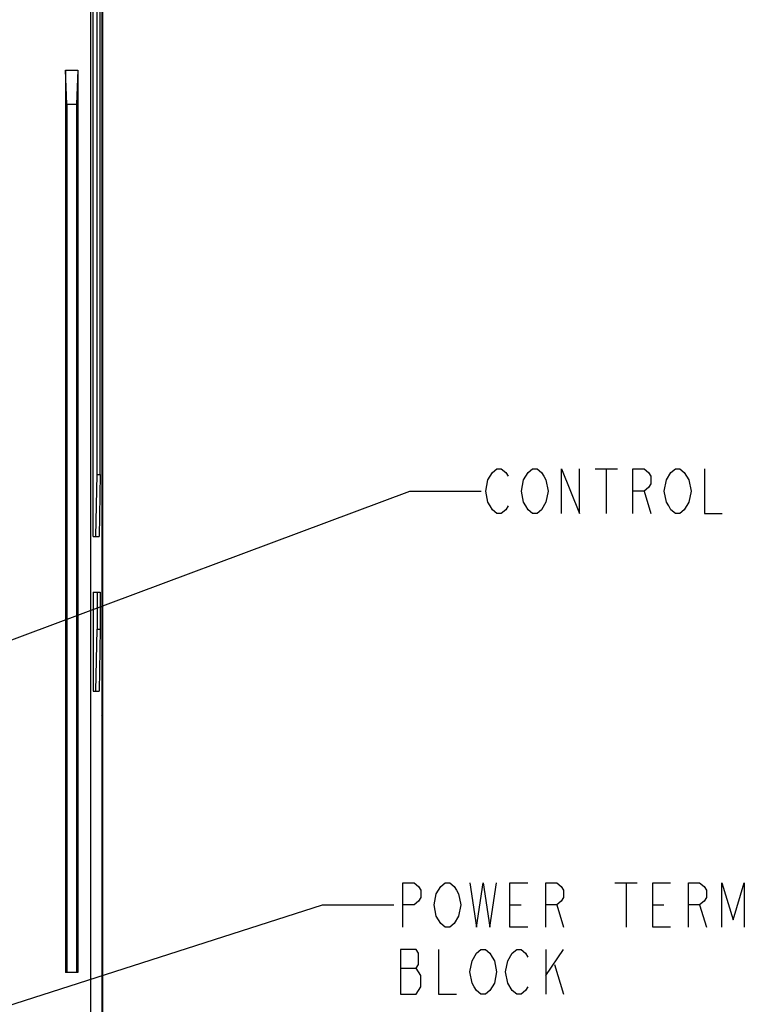
# Paper-space layout '10005496177_1_3' of a CAD drawing. Units: inches. Extents: x 0 to 34, y 0 to 22.
# Drawn here: x 8.6 to 11.1, y 12.1 to 15.6 of the extents above; entities that cross this region are included whole.
import ezdxf

# ---------------------------------------------------------------- set-up
doc = ezdxf.new("R2010")
doc.units = ezdxf.units.IN
doc.header["$LTSCALE"] = 1.87
doc.header["$MEASUREMENT"] = 0
doc.layers.get('0').update_dxf_attribs({"linetype": 'CONTINUOUS'})
doc.styles.get("Standard").update_dxf_attribs({"font": 'txt', "width": 0.8})
doc.dimstyles.get("Standard").update_dxf_attribs({"dimtxt": 0.15625, "dimasz": 0.1875, "dimexe": 0.125, "dimexo": 0.0625, "dimgap": 0.09, "dimtad": 0, "dimtih": 1, "dimtoh": 1, "dimzin": 0, "dimdsep": 46, "dimtxsty": 'STANDARD', "dimblk": '_FILLED', "dimblk1": '_FILLED', "dimblk2": '_FILLED', "dimcen": 0.09, "dimazin": 0, "dimtol": 1, "dimtp": 0.05, "dimtm": 0.05, "dimtfac": 1, "dimtofl": 0, "dimtmove": 0, "dimatfit": 3, "dimldrblk": '_FILLED', "dimfxl": 1, "dimtolj": 1, "dimtzin": 0, "dimarcsym": 0})

# ---------------------------------------------------------------- blocks, each defined once
blk = doc.blocks.new('_FILLED')
at = {"color": 0, "linetype": 'BYBLOCK'}
blk.add_solid([(0, 0), (-1, 0.167), (-1, -0.167)], dxfattribs=at)

psp = doc.layouts.new('10005496177_1_3')

# ---------------------------------------------------------------- linework, layer by layer
at = {"color": 7, "linetype": 'CONTINUOUS'}
for p, q in [((8.8608, 10.8248), (8.8608, 19.5003)), ((8.8623, 11.1281), (8.8623, 18.917)), ((8.8209, 10.8647), (8.8209, 15.9158)), ((8.8285, 13.7767), (8.8285, 15.7472)), ((8.8426, 13.9933), (8.8426, 15.7472)), ((8.8534, 13.9933), (8.8534, 15.7472)), ((8.7321, 15.4104), (8.7321, 12.2499)), ((8.7325, 15.4104), (8.7751, 15.4104)), ((8.7367, 15.2913), (8.7325, 15.4104)), ((8.7751, 15.4104), (8.7709, 15.2913)), ((8.7755, 15.4104), (8.7755, 12.2499)), ((8.8608, 15.4018), (8.8594, 15.3997)), ((8.8594, 15.3997), (8.8594, 14.9925)), ((8.7367, 15.2913), (8.7709, 15.2913)), ((8.7367, 15.2913), (8.7367, 12.2499)), ((8.7709, 15.2913), (8.7709, 12.2499)), ((8.8608, 14.9904), (8.8594, 14.9925)), ((8.8388, 13.7767), (8.8426, 13.9933)), ((8.8426, 13.9933), (8.8534, 13.9933)), ((8.8534, 13.9933), (8.8497, 13.7767)), ((8.8285, 13.7767), (8.8497, 13.7767)), ((8.8285, 13.5818), (8.8534, 13.5818)), ((8.8285, 13.5818), (8.8285, 13.2354)), ((8.8426, 13.5818), (8.8426, 13.4519)), ((8.8534, 13.5818), (8.8534, 13.4519)), ((8.8608, 13.5602), (8.8594, 13.5581)), ((8.8594, 13.5581), (8.8594, 13.1509)), ((8.8388, 13.2354), (8.8426, 13.4519)), ((8.8426, 13.4519), (8.8534, 13.4519)), ((8.8534, 13.4519), (8.8497, 13.2354)), ((8.8285, 13.2354), (8.8497, 13.2354)), ((8.8608, 13.1488), (8.8594, 13.1509)), ((8.7755, 12.2499), (8.7321, 12.2499))]:
    psp.add_line(p, q, dxfattribs=at)
at = {"color": 2, "linetype": 'CONTINUOUS'}
for p, q in [((10.5859, 14.0138), (10.664, 14.0138)), ((10.6249, 14.0138), (10.6249, 13.8576)), ((10.7578, 13.9357), (10.7812, 13.8576)), ((10.6552, 12.5641), (10.7334, 12.5641)), ((10.6943, 12.5641), (10.6943, 12.4079)), ((10.2881, 12.486), (10.3271, 12.486)), ((10.4521, 12.486), (10.4756, 12.4079)), ((10.7881, 12.486), (10.8271, 12.486)), ((10.9521, 12.486), (10.9756, 12.4079)), ((10.4131, 12.3298), (10.4131, 12.1735)), ((10.4131, 12.2386), (10.4756, 12.3298)), ((9.9052, 12.2647), (9.9599, 12.2647)), ((10.4443, 12.2777), (10.4756, 12.1735))]:
    psp.add_line(p, q, dxfattribs=at)
for points in [[(10.2265, 14.0008), (10.2421, 14.0138), (10.2578, 14.0138), (10.2734, 14.0008), (10.2812, 13.9878)], [(10.3359, 13.9748), (10.3515, 14.0008), (10.3671, 14.0138), (10.3828, 14.0138), (10.3984, 14.0008), (10.4062, 13.9878), (10.414, 13.9748), (10.4218, 13.9357), (10.414, 13.8966), (10.3984, 13.8706)], [(10.4687, 13.8576), (10.4687, 14.0138), (10.5312, 13.8576), (10.5312, 14.0138)], [(10.7187, 13.8576), (10.7187, 14.0138), (10.7578, 14.0138), (10.7734, 14.0008), (10.7812, 13.9878), (10.7812, 13.9617), (10.7734, 13.9487), (10.7578, 13.9357), (10.7187, 13.9357)], [(10.8359, 13.9748), (10.8515, 14.0008), (10.8671, 14.0138), (10.8828, 14.0138), (10.8984, 14.0008), (10.9062, 13.9878), (10.914, 13.9748), (10.9218, 13.9357), (10.914, 13.8966)], [(10.9687, 14.0138), (10.9687, 13.8576), (11.0312, 13.8576)], [(10.2812, 13.8836), (10.2734, 13.8706), (10.2578, 13.8576), (10.2421, 13.8576), (10.2265, 13.8706), (10.2187, 13.8836), (10.2109, 13.8966), (10.2031, 13.9357), (10.2109, 13.9748), (10.2265, 14.0008)], [(10.3984, 13.8706), (10.3828, 13.8576), (10.3671, 13.8576), (10.3515, 13.8706), (10.3437, 13.8836), (10.3359, 13.8966), (10.3281, 13.9357), (10.3359, 13.9748)], [(10.914, 13.8966), (10.8984, 13.8706), (10.8828, 13.8576), (10.8671, 13.8576), (10.8515, 13.8706), (10.8437, 13.8836), (10.8359, 13.8966), (10.8281, 13.9357), (10.8359, 13.9748)], [(9.9131, 12.4079), (9.9131, 12.5641), (9.9521, 12.5641), (9.9677, 12.5511), (9.9756, 12.5381), (9.9756, 12.5121), (9.9677, 12.499), (9.9521, 12.486), (9.9131, 12.486)], [(10.0459, 12.5511), (10.0615, 12.5641), (10.0771, 12.5641), (10.0927, 12.5511), (10.1006, 12.5381), (10.1084, 12.5251), (10.1162, 12.486), (10.1084, 12.447), (10.0927, 12.4209)], [(10.1474, 12.5641), (10.1709, 12.4079), (10.1943, 12.5641), (10.2177, 12.4079), (10.2412, 12.5641)], [(10.3506, 12.4079), (10.2881, 12.4079), (10.2881, 12.5641), (10.3506, 12.5641)], [(10.4131, 12.4079), (10.4131, 12.5641), (10.4521, 12.5641), (10.4677, 12.5511), (10.4756, 12.5381), (10.4756, 12.5121), (10.4677, 12.499), (10.4521, 12.486), (10.4131, 12.486)], [(10.8506, 12.4079), (10.7881, 12.4079), (10.7881, 12.5641), (10.8506, 12.5641)], [(10.9131, 12.4079), (10.9131, 12.5641), (10.9521, 12.5641), (10.9677, 12.5511), (10.9756, 12.5381), (10.9756, 12.5121), (10.9677, 12.499), (10.9521, 12.486), (10.9131, 12.486)], [(11.0302, 12.4079), (11.0302, 12.5641), (11.0693, 12.4339), (11.1084, 12.5641), (11.1084, 12.4079)], [(10.0927, 12.4209), (10.0771, 12.4079), (10.0615, 12.4079), (10.0459, 12.4209), (10.0381, 12.4339), (10.0302, 12.447), (10.0224, 12.486), (10.0302, 12.5251), (10.0459, 12.5511)], [(9.9052, 12.3298), (9.9052, 12.1735), (9.9599, 12.1735)], [(9.9599, 12.1735), (9.9756, 12.1996), (9.9756, 12.2386), (9.9677, 12.2516), (9.9599, 12.2647), (9.9677, 12.2777), (9.9677, 12.3167), (9.9599, 12.3298), (9.9052, 12.3298)], [(10.0381, 12.3298), (10.0381, 12.1735), (10.1006, 12.1735)], [(10.1552, 12.2907), (10.1709, 12.3167), (10.1865, 12.3298), (10.2021, 12.3298), (10.2177, 12.3167), (10.2256, 12.3037), (10.2334, 12.2907), (10.2412, 12.2516), (10.2334, 12.2126)], [(10.2802, 12.2907), (10.2959, 12.3167), (10.3115, 12.3298), (10.3271, 12.3298), (10.3427, 12.3167), (10.3506, 12.3037)], [(10.2334, 12.2126), (10.2177, 12.1865), (10.2021, 12.1735), (10.1865, 12.1735), (10.1709, 12.1865), (10.1631, 12.1996), (10.1552, 12.2126), (10.1474, 12.2516), (10.1552, 12.2907)], [(10.2959, 12.1865), (10.2802, 12.2126), (10.2724, 12.2516), (10.2802, 12.2907)], [(10.3506, 12.1996), (10.3427, 12.1865), (10.3271, 12.1735), (10.3115, 12.1735), (10.2959, 12.1865)]]:
    psp.add_lwpolyline(points, dxfattribs=at)

# ---------------------------------------------------------------- leaders
for points in [[(8.1302, 13.2607), (9.9374, 13.9357), (10.1874, 13.9357)], [(7.4675, 11.7926), (9.6318, 12.486), (9.8818, 12.486)]]:
    psp.add_leader(points, dimstyle='STANDARD', override={"dimtad": 0}, dxfattribs=at)

doc.saveas('drawing.dxf')
